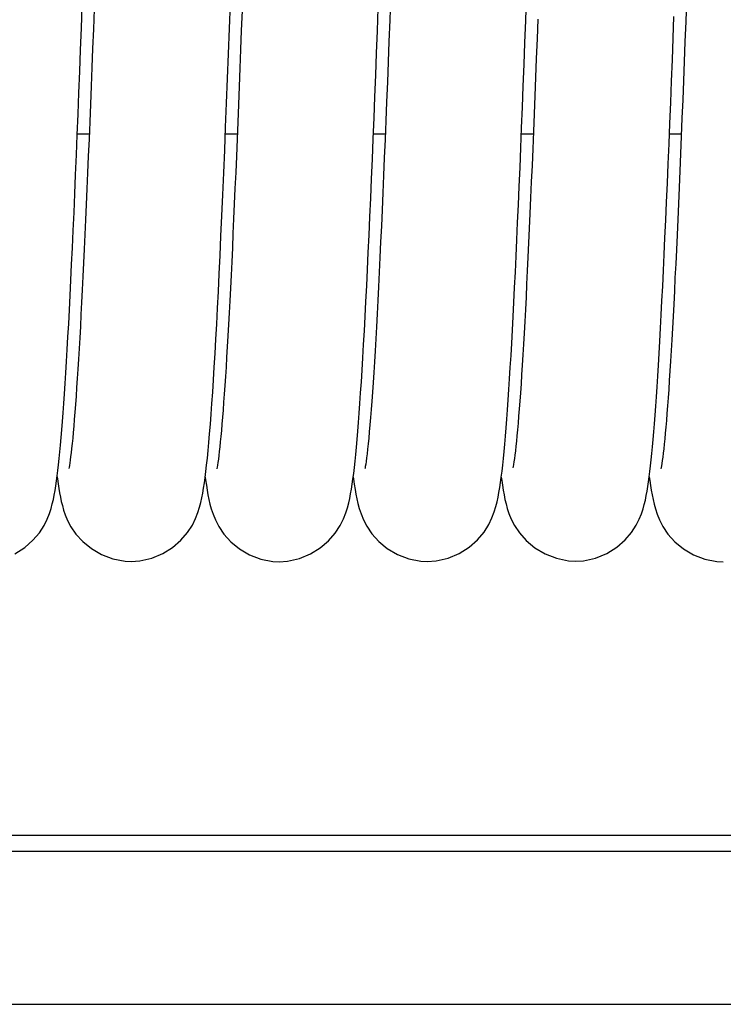
# Model space of a CAD drawing. Extents: x 25767 to 332327, y 9722 to 43838.
# Drawn here: x 30076 to 30107, y 22689 to 22733 of the extents above; entities that cross this region are included whole.
import ezdxf

# ---------------------------------------------------------------- set-up
doc = ezdxf.new("R2010")
doc.units = 0
doc.header["$LTSCALE"] = 30.734
doc.header["$MEASUREMENT"] = 0
for name, color, linetype in [('PRG_14_1_BL6', 7, 'CONTINUOUS'), ('TSH_D25_AF1_1_BL3', 7, 'CONTINUOUS'), ('VSP_02_111PART_1_BL145', 7, 'CONTINUOUS')]:
    doc.layers.add(name, color=color, linetype=linetype)

msp = doc.modelspace()

# ---------------------------------------------------------------- linework, layer by layer
at = {"layer": 'PRG_14_1_BL6', "color": 7, "linetype": 'Continuous'}
for p, q in [((30174.72715, 22696.68973), (28995.33715, 22696.68854)), ((28995.33715, 22696.00097), (30174.72715, 22696.0018)), ((28995.33715, 22689.28576), (30174.72715, 22689.28576))]:
    msp.add_line(p, q, dxfattribs=at)
at = {"layer": 'TSH_D25_AF1_1_BL3', "color": 7, "linetype": 'Continuous'}
for p, q in [((30078.78226, 22727.48705), (30079.30591, 22727.48705)), ((30085.28249, 22727.48705), (30085.80584, 22727.48705)), ((30091.78245, 22727.48705), (30092.30573, 22727.48705)), ((30098.28234, 22727.48705), (30098.80532, 22727.48705)), ((30104.78181, 22727.48705), (30105.30584, 22727.48705))]:
    msp.add_line(p, q, dxfattribs=at)
at = {"layer": 'VSP_02_111PART_1_BL145', "color": 7, "linetype": 'Continuous'}
for p, q in [((30085.46291, 22732.11415), (30085.50492, 22733.23165)), ((30092.53655, 22733.42921), (30092.50086, 22732.48058)), ((30098.47607, 22732.46199), (30098.51298, 22733.44533)), ((30105.53246, 22733.31829), (30105.49872, 22732.42107)), ((30078.96353, 22732.13879), (30078.99998, 22733.10729)), ((30079.51893, 22732.96121), (30079.48616, 22732.09269)), ((30086.01633, 22732.88858), (30085.98406, 22732.03401)), ((30091.95948, 22732.01993), (30091.99681, 22733.0115)), ((30092.50086, 22732.48058), (30092.46566, 22731.55377)), ((30098.43925, 22731.49047), (30098.47607, 22732.46199)), ((30099.0025, 22732.52731), (30098.96942, 22731.65732)), ((30104.94648, 22731.68592), (30104.98253, 22732.63722)), ((30105.49872, 22732.42107), (30105.46522, 22731.53885)), ((30078.92701, 22731.17816), (30078.96353, 22732.13879)), ((30079.48616, 22732.09269), (30079.45374, 22731.24168)), ((30085.42083, 22731.00753), (30085.46291, 22732.11415)), ((30085.98406, 22732.03401), (30085.95207, 22731.19495)), ((30091.92218, 22731.03994), (30091.95948, 22732.01993)), ((30092.46566, 22731.55377), (30092.4309, 22730.64863)), ((30098.40255, 22730.53289), (30098.43925, 22731.49047)), ((30098.96942, 22731.65732), (30098.93673, 22730.80608)), ((30104.91021, 22730.73924), (30104.94648, 22731.68592)), ((30105.46522, 22731.53885), (30105.43198, 22730.67273)), ((30078.89046, 22730.22711), (30078.92701, 22731.17816)), ((30079.45374, 22731.24168), (30079.42167, 22730.40837)), ((30085.95207, 22731.19495), (30085.92036, 22730.37201)), ((30091.88496, 22730.07389), (30091.92218, 22731.03994)), ((30085.37874, 22729.91589), (30085.42083, 22731.00753)), ((30092.4309, 22730.64863), (30092.39656, 22729.76499)), ((30098.93673, 22730.80608), (30098.90441, 22729.97361)), ((30104.87377, 22729.79923), (30104.91021, 22730.73924)), ((30105.43198, 22730.67273), (30105.39901, 22729.82375)), ((30078.8539, 22729.28807), (30078.89046, 22730.22711)), ((30079.42167, 22730.40837), (30079.38992, 22729.5929)), ((30085.92036, 22730.37201), (30085.88892, 22729.56585)), ((30098.36601, 22729.59129), (30098.40255, 22730.53289)), ((30085.33675, 22728.84324), (30085.37874, 22729.91589)), ((30091.84785, 22729.12388), (30091.88496, 22730.07389)), ((30092.39656, 22729.76499), (30092.36261, 22728.90265)), ((30098.90441, 22729.97361), (30098.87246, 22729.16038)), ((30104.83725, 22728.86993), (30104.87377, 22729.79923)), ((30105.39901, 22729.82375), (30105.36632, 22728.99288)), ((30079.38992, 22729.5929), (30079.35849, 22728.7954)), ((30085.88892, 22729.56585), (30085.85778, 22728.77711)), ((30098.32967, 22728.66764), (30098.36601, 22729.59129)), ((30078.81738, 22728.36295), (30078.8539, 22729.28807)), ((30091.81088, 22728.192), (30091.84785, 22729.12388)), ((30092.36261, 22728.90265), (30092.32901, 22728.06138)), ((30098.87246, 22729.16038), (30098.84086, 22728.36629)), ((30105.36632, 22728.99288), (30105.33393, 22728.18083)), ((30079.35849, 22728.7954), (30079.32735, 22728.01597)), ((30085.29493, 22727.7934), (30085.33675, 22728.84324)), ((30085.85778, 22728.77711), (30085.82691, 22728.00594)), ((30098.29357, 22727.76381), (30098.32967, 22728.66764)), ((30104.80076, 22727.95475), (30104.83725, 22728.86993)), ((30078.78096, 22727.45465), (30078.81738, 22728.36295)), ((30079.32735, 22728.01597), (30079.29649, 22727.25469)), ((30091.77408, 22727.27951), (30091.81088, 22728.192)), ((30092.32901, 22728.06138), (30092.29575, 22727.24095)), ((30098.84086, 22728.36629), (30098.80959, 22727.59138)), ((30105.33393, 22728.18083), (30105.30185, 22727.3884)), ((30085.25337, 22726.77), (30085.29493, 22727.7934)), ((30085.82691, 22728.00594), (30085.79631, 22727.25254)), ((30098.25776, 22726.88155), (30098.29357, 22727.76381)), ((30098.80959, 22727.59138), (30098.77865, 22726.83564)), ((30104.76439, 22727.05697), (30104.80076, 22727.95475)), ((30078.7447, 22726.56567), (30078.78096, 22727.45465)), ((30079.29649, 22727.25469), (30079.26591, 22726.51164)), ((30085.79631, 22727.25254), (30085.76598, 22726.51704)), ((30091.73747, 22726.38776), (30091.77408, 22727.27951)), ((30092.29575, 22727.24095), (30092.26279, 22726.44115)), ((30105.30185, 22727.3884), (30105.27007, 22726.61577)), ((30085.21215, 22725.77644), (30085.25337, 22726.77)), ((30098.22226, 22726.02256), (30098.25776, 22726.88155)), ((30098.77865, 22726.83564), (30098.74802, 22726.09909)), ((30104.72822, 22726.17972), (30104.76439, 22727.05697)), ((30078.70867, 22725.69844), (30078.7447, 22726.56567)), ((30079.26591, 22726.51164), (30079.23557, 22725.78688)), ((30085.76598, 22726.51704), (30085.73592, 22725.79955)), ((30091.70107, 22725.51798), (30091.73747, 22726.38776)), ((30092.26279, 22726.44115), (30092.2301, 22725.66175)), ((30105.27007, 22726.61577), (30105.23859, 22725.86326)), ((30098.18713, 22725.18825), (30098.22226, 22726.02256)), ((30098.74802, 22726.09909), (30098.71768, 22725.38169)), ((30104.69234, 22725.32592), (30104.72822, 22726.17972)), ((30105.23859, 22725.86326), (30105.20742, 22725.13105)), ((30078.67292, 22724.85517), (30078.70867, 22725.69844)), ((30079.23557, 22725.78688), (30079.20548, 22725.08047)), ((30085.17136, 22724.81588), (30085.21215, 22725.77644)), ((30085.73592, 22725.79955), (30085.7061, 22725.1002)), ((30091.6649, 22724.67133), (30091.70107, 22725.51798)), ((30092.2301, 22725.66175), (30092.19765, 22724.90242)), ((30079.20548, 22725.08047), (30079.1756, 22724.39242)), ((30085.7061, 22725.1002), (30085.67653, 22724.41908)), ((30098.1524, 22724.38032), (30098.18713, 22725.18825)), ((30098.71768, 22725.38169), (30098.68763, 22724.68343)), ((30104.65686, 22724.49833), (30104.69234, 22725.32592)), ((30105.20742, 22725.13105), (30105.17654, 22724.41933)), ((30078.63752, 22724.03798), (30078.67292, 22724.85517)), ((30085.13108, 22723.89102), (30085.17136, 22724.81588)), ((30091.62898, 22723.84889), (30091.6649, 22724.67133)), ((30092.19765, 22724.90242), (30092.16543, 22724.16336)), ((30098.68763, 22724.68343), (30098.65786, 22724.00429)), ((30079.1756, 22724.39242), (30079.14594, 22723.72282)), ((30085.67653, 22724.41908), (30085.64721, 22723.75629)), ((30092.16543, 22724.16336), (30092.1334, 22723.44439)), ((30098.11807, 22723.59891), (30098.1524, 22724.38032)), ((30104.62186, 22723.69922), (30104.65686, 22724.49833)), ((30105.17654, 22724.41933), (30105.14596, 22723.72828)), ((30078.60252, 22723.2488), (30078.63752, 22724.03798)), ((30079.14594, 22723.72282), (30079.11648, 22723.07144)), ((30085.09141, 22723.00464), (30085.13108, 22723.89102)), ((30085.64721, 22723.75629), (30085.61813, 22723.1119)), ((30091.59334, 22723.05166), (30091.62898, 22723.84889)), ((30098.65786, 22724.00429), (30098.62834, 22723.34422)), ((30104.58745, 22722.93145), (30104.62186, 22723.69922)), ((30105.14596, 22723.72828), (30105.11567, 22723.05804)), ((30092.1334, 22723.44439), (30092.10159, 22722.74637)), ((30098.08416, 22722.84469), (30098.11807, 22723.59891)), ((30098.62834, 22723.34422), (30098.59908, 22722.70321)), ((30078.56799, 22722.48914), (30078.60252, 22723.2488)), ((30079.11648, 22723.07144), (30079.08721, 22722.43863)), ((30085.05234, 22722.15644), (30085.09141, 22723.00464)), ((30085.61813, 22723.1119), (30085.58927, 22722.48598)), ((30091.55798, 22722.28053), (30091.59334, 22723.05166)), ((30098.05064, 22722.11734), (30098.08416, 22722.84469)), ((30104.55361, 22722.19448), (30104.58745, 22722.93145)), ((30105.11567, 22723.05804), (30105.08568, 22722.40874)), ((30078.53401, 22721.76092), (30078.56799, 22722.48914)), ((30079.08721, 22722.43863), (30079.05816, 22721.82457)), ((30085.58927, 22722.48598), (30085.56065, 22721.87861)), ((30092.10159, 22722.74637), (30092.06999, 22722.06981)), ((30098.59908, 22722.70321), (30098.57005, 22722.08123)), ((30105.08568, 22722.40874), (30105.05598, 22721.78049)), ((30085.01393, 22721.34715), (30085.05234, 22722.15644)), ((30091.52294, 22721.53631), (30091.55798, 22722.28053)), ((30092.06999, 22722.06981), (30092.03863, 22721.41532)), ((30098.0175, 22721.41674), (30098.05064, 22722.11734)), ((30098.57005, 22722.08123), (30098.54125, 22721.47826)), ((30104.52038, 22721.48899), (30104.55361, 22722.19448)), ((30078.50054, 22721.06365), (30078.53401, 22721.76092)), ((30079.05816, 22721.82457), (30079.02931, 22721.22945)), ((30085.56065, 22721.87861), (30085.53224, 22721.28984)), ((30091.48824, 22720.8197), (30091.52294, 22721.53631)), ((30105.05598, 22721.78049), (30105.02657, 22721.17339)), ((30079.02931, 22721.22945), (30079.00068, 22720.65346)), ((30084.97613, 22720.57549), (30085.01393, 22721.34715)), ((30085.53224, 22721.28984), (30085.50406, 22720.71975)), ((30092.03863, 22721.41532), (30092.0075, 22720.78344)), ((30097.98471, 22720.74276), (30098.0175, 22721.41674)), ((30098.54125, 22721.47826), (30098.51267, 22720.89428)), ((30104.4877, 22720.81362), (30104.52038, 22721.48899)), ((30105.02657, 22721.17339), (30104.99744, 22720.5875)), ((30078.46761, 22720.39758), (30078.50054, 22721.06365)), ((30085.50406, 22720.71975), (30085.47609, 22720.16838)), ((30091.45388, 22720.13131), (30091.48824, 22720.8197)), ((30092.0075, 22720.78344), (30091.97663, 22720.17468)), ((30097.95227, 22720.09521), (30097.98471, 22720.74276)), ((30098.51267, 22720.89428), (30098.4843, 22720.32932)), ((30104.45555, 22720.16753), (30104.4877, 22720.81362)), ((30078.43517, 22719.76183), (30078.46761, 22720.39758)), ((30079.00068, 22720.65346), (30078.97227, 22720.09676)), ((30084.9389, 22719.84069), (30084.97613, 22720.57549)), ((30098.4843, 22720.32932), (30098.45611, 22719.78329)), ((30104.99744, 22720.5875), (30104.96861, 22720.0229)), ((30078.97227, 22720.09676), (30078.94408, 22719.55949)), ((30084.90223, 22719.14189), (30084.9389, 22719.84069)), ((30085.47609, 22720.16838), (30085.44833, 22719.63579)), ((30091.4199, 22719.47164), (30091.45388, 22720.13131)), ((30091.97663, 22720.17468), (30091.94601, 22719.58938)), ((30097.92015, 22719.47385), (30097.95227, 22720.09521)), ((30104.42388, 22719.54987), (30104.45555, 22720.16753)), ((30104.96861, 22720.0229), (30104.94007, 22719.47962)), ((30078.40321, 22719.1557), (30078.43517, 22719.76183)), ((30078.94408, 22719.55949), (30078.91612, 22719.04179)), ((30085.44833, 22719.63579), (30085.42078, 22719.12209)), ((30091.38631, 22718.84116), (30091.4199, 22719.47164)), ((30091.94601, 22719.58938), (30091.91566, 22719.02768)), ((30097.88835, 22718.87822), (30097.92015, 22719.47385)), ((30098.45611, 22719.78329), (30098.42813, 22719.25652)), ((30104.39267, 22718.95978), (30104.42388, 22719.54987)), ((30104.94007, 22719.47962), (30104.91182, 22718.95771)), ((30078.37169, 22718.57814), (30078.40321, 22719.1557)), ((30078.91612, 22719.04179), (30078.8884, 22718.54376)), ((30084.8661, 22718.47827), (30084.90223, 22719.14189)), ((30085.42078, 22719.12209), (30085.39344, 22718.62729)), ((30091.91566, 22719.02768), (30091.88559, 22718.48966)), ((30098.42813, 22719.25652), (30098.40034, 22718.74914)), ((30104.36187, 22718.39644), (30104.39267, 22718.95978)), ((30104.91182, 22718.95771), (30104.88387, 22718.45719)), ((30078.34059, 22718.0281), (30078.37169, 22718.57814)), ((30078.8884, 22718.54376), (30078.86092, 22718.06553)), ((30085.39344, 22718.62729), (30085.36631, 22718.1517)), ((30091.35311, 22718.23985), (30091.38631, 22718.84116)), ((30097.85683, 22718.30778), (30097.88835, 22718.87822)), ((30098.40034, 22718.74914), (30098.37276, 22718.26152)), ((30084.83046, 22717.84893), (30084.8661, 22718.47827)), ((30085.36631, 22718.1517), (30085.33941, 22717.69555)), ((30091.32032, 22717.66789), (30091.35311, 22718.23985)), ((30091.88559, 22718.48966), (30091.85581, 22717.97539)), ((30097.82559, 22717.76201), (30097.85683, 22718.30778)), ((30098.37276, 22718.26152), (30098.3454, 22717.79391)), ((30104.33144, 22717.85904), (30104.36187, 22718.39644)), ((30104.88387, 22718.45719), (30104.8562, 22717.9781)), ((30078.30988, 22717.50454), (30078.34059, 22718.0281)), ((30078.86092, 22718.06553), (30078.83369, 22717.60719)), ((30084.79529, 22717.25306), (30084.83046, 22717.84893)), ((30085.33941, 22717.69555), (30085.31275, 22717.25896)), ((30091.28792, 22717.12467), (30091.32032, 22717.66789)), ((30091.85581, 22717.97539), (30091.82633, 22717.48489)), ((30097.7946, 22717.24038), (30097.82559, 22717.76201)), ((30098.3454, 22717.79391), (30098.31826, 22717.3466)), ((30104.30136, 22717.3468), (30104.33144, 22717.85904)), ((30104.8562, 22717.9781), (30104.82884, 22717.52041)), ((30078.27953, 22717.00645), (30078.30988, 22717.50454)), ((30078.83369, 22717.60719), (30078.80672, 22717.16883)), ((30084.76057, 22716.68974), (30084.79529, 22717.25306)), ((30085.31275, 22717.25896), (30085.28632, 22716.84209)), ((30091.82633, 22717.48489), (30091.79718, 22717.01821)), ((30097.76384, 22716.7424), (30097.7946, 22717.24038)), ((30098.31826, 22717.3466), (30098.29135, 22716.91983)), ((30104.27158, 22716.8589), (30104.30136, 22717.3468)), ((30104.82884, 22717.52041), (30104.80179, 22717.08422)), ((30078.24951, 22716.53286), (30078.27953, 22717.00645)), ((30078.80672, 22717.16883), (30078.78002, 22716.75051)), ((30085.28632, 22716.84209), (30085.26015, 22716.44503)), ((30091.25588, 22716.60979), (30091.28792, 22717.12467)), ((30091.79718, 22717.01821), (30091.76837, 22716.57532)), ((30098.29135, 22716.91983), (30098.2647, 22716.51379)), ((30104.24206, 22716.39481), (30104.27158, 22716.8589)), ((30104.80179, 22717.08422), (30104.77505, 22716.66953)), ((30078.21977, 22716.08286), (30078.24951, 22716.53286)), ((30078.75361, 22716.35232), (30078.72749, 22715.97432)), ((30078.78002, 22716.75051), (30078.75361, 22716.35232)), ((30084.72624, 22716.15811), (30084.76057, 22716.68974)), ((30085.26015, 22716.44503), (30085.23423, 22716.06768)), ((30091.22419, 22716.12271), (30091.25588, 22716.60979)), ((30091.76837, 22716.57532), (30091.73991, 22716.15625)), ((30097.73328, 22716.26754), (30097.76384, 22716.7424)), ((30098.2647, 22716.51379), (30098.2383, 22716.12843)), ((30104.21276, 22715.95369), (30104.24206, 22716.39481)), ((30104.77505, 22716.66953), (30104.74865, 22716.27617)), ((30078.19029, 22715.65554), (30078.21977, 22716.08286)), ((30078.72749, 22715.97432), (30078.70169, 22715.6166)), ((30084.69229, 22715.65732), (30084.72624, 22716.15811)), ((30085.23423, 22716.06768), (30085.20858, 22715.70996)), ((30091.19282, 22715.66272), (30091.22419, 22716.12271)), ((30091.73991, 22716.15625), (30091.71184, 22715.76093)), ((30097.7029, 22715.81534), (30097.73328, 22716.26754)), ((30098.2383, 22716.12843), (30098.21218, 22715.76365)), ((30104.18367, 22715.53512), (30104.21276, 22715.95369)), ((30104.74865, 22716.27617), (30104.72258, 22715.9039)), ((30078.16102, 22715.24993), (30078.19029, 22715.65554)), ((30078.70169, 22715.6166), (30078.67622, 22715.27919)), ((30084.65864, 22715.18635), (30084.69229, 22715.65732)), ((30085.20858, 22715.70996), (30085.18322, 22715.37175)), ((30091.16175, 22715.22888), (30091.19282, 22715.66272)), ((30091.71184, 22715.76093), (30091.68417, 22715.38938)), ((30097.67266, 22715.38523), (30097.7029, 22715.81534)), ((30098.21218, 22715.76365), (30098.18635, 22715.41929)), ((30104.15477, 22715.13847), (30104.18367, 22715.53512)), ((30104.69687, 22715.55251), (30104.67152, 22715.22177)), ((30104.72258, 22715.9039), (30104.69687, 22715.55251)), ((30078.13194, 22714.86556), (30078.16102, 22715.24993)), ((30078.67622, 22715.27919), (30078.65112, 22714.96223)), ((30084.6253, 22714.74484), (30084.65864, 22715.18635)), ((30085.15817, 22715.05302), (30085.13344, 22714.7537)), ((30085.18322, 22715.37175), (30085.15817, 22715.05302)), ((30091.13095, 22714.82034), (30091.16175, 22715.22888)), ((30091.68417, 22715.38938), (30091.65693, 22715.04151)), ((30097.64254, 22714.97682), (30097.67266, 22715.38523)), ((30098.16083, 22715.0953), (30098.13566, 22714.79155)), ((30098.18635, 22715.41929), (30098.16083, 22715.0953)), ((30104.12605, 22714.76313), (30104.15477, 22715.13847)), ((30104.67152, 22715.22177), (30104.64658, 22714.91152)), ((30078.10302, 22714.50184), (30078.13194, 22714.86556)), ((30078.62642, 22714.66576), (30078.60217, 22714.39)), ((30078.65112, 22714.96223), (30078.62642, 22714.66576)), ((30084.59222, 22714.33213), (30084.6253, 22714.74484)), ((30085.13344, 22714.7537), (30085.10909, 22714.47383)), ((30091.10036, 22714.4361), (30091.13095, 22714.82034)), ((30091.63018, 22714.71733), (30091.60394, 22714.41674)), ((30091.65693, 22715.04151), (30091.63018, 22714.71733)), ((30097.61247, 22714.58926), (30097.64254, 22714.97682)), ((30098.13566, 22714.79155), (30098.11087, 22714.50805)), ((30104.09747, 22714.40851), (30104.12605, 22714.76313)), ((30104.62206, 22714.62155), (30104.598, 22714.35179)), ((30104.64658, 22714.91152), (30104.62206, 22714.62155)), ((30078.07423, 22714.15823), (30078.10302, 22714.50184)), ((30078.60217, 22714.39), (30078.57841, 22714.13506)), ((30084.55938, 22713.94767), (30084.59222, 22714.33213)), ((30085.08515, 22714.21337), (30085.06168, 22713.9725)), ((30085.10909, 22714.47383), (30085.08515, 22714.21337)), ((30091.06997, 22714.07535), (30091.10036, 22714.4361)), ((30091.60394, 22714.41674), (30091.57829, 22714.13989)), ((30097.55221, 22713.87405), (30097.58236, 22714.22158)), ((30097.58236, 22714.22158), (30097.61247, 22714.58926)), ((30098.08651, 22714.24473), (30098.06265, 22714.00174)), ((30098.11087, 22714.50805), (30098.08651, 22714.24473)), ((30104.069, 22714.07389), (30104.09747, 22714.40851)), ((30104.598, 22714.35179), (30104.57444, 22714.10209)), ((30078.01689, 22713.52899), (30078.04554, 22713.8342)), ((30078.04554, 22713.8342), (30078.07423, 22714.15823)), ((30078.55523, 22713.90104), (30078.53269, 22713.68774)), ((30078.57841, 22714.13506), (30078.55523, 22713.90104)), ((30084.52675, 22713.59077), (30084.55938, 22713.94767)), ((30085.06168, 22713.9725), (30085.03874, 22713.75127)), ((30091.03967, 22713.73675), (30091.06997, 22714.07535)), ((30091.5533, 22713.88671), (30091.5291, 22713.65757)), ((30091.57829, 22714.13989), (30091.5533, 22713.88671)), ((30097.52198, 22713.54655), (30097.55221, 22713.87405)), ((30098.03934, 22713.77906), (30098.01674, 22713.57709)), ((30098.06265, 22714.00174), (30098.03934, 22713.77906)), ((30104.01222, 22713.46186), (30104.04061, 22713.75863)), ((30104.04061, 22713.75863), (30104.069, 22714.07389)), ((30104.55145, 22713.87242), (30104.52908, 22713.66252)), ((30104.57444, 22714.10209), (30104.55145, 22713.87242)), ((30077.98822, 22713.24199), (30078.01689, 22713.52899)), ((30078.49004, 22713.32404), (30078.47032, 22713.17431)), ((30078.51092, 22713.49542), (30078.49004, 22713.32404)), ((30078.53269, 22713.68774), (30078.51092, 22713.49542)), ((30084.49424, 22713.26026), (30084.52675, 22713.59077)), ((30084.99495, 22713.36916), (30084.97445, 22713.20937)), ((30085.01646, 22713.55011), (30084.99495, 22713.36916)), ((30085.03874, 22713.75127), (30085.01646, 22713.55011)), ((30090.97898, 22713.12145), (30091.00936, 22713.41899)), ((30091.00936, 22713.41899), (30091.03967, 22713.73675)), ((30091.5058, 22713.45246), (30091.48365, 22713.27223)), ((30091.5291, 22713.65757), (30091.5058, 22713.45246)), ((30097.49163, 22713.23878), (30097.52198, 22713.54655)), ((30097.99494, 22713.39594), (30097.97421, 22713.2365)), ((30098.01674, 22713.57709), (30097.99494, 22713.39594)), ((30103.98377, 22713.18286), (30104.01222, 22713.46186)), ((30104.50749, 22713.47297), (30104.48679, 22713.30387)), ((30104.52908, 22713.66252), (30104.50749, 22713.47297)), ((30077.93042, 22712.71877), (30077.95943, 22712.97217)), ((30077.95943, 22712.97217), (30077.98822, 22713.24199)), ((30078.43558, 22712.94186), (30078.42162, 22712.8612)), ((30078.45198, 22713.04636), (30078.43558, 22712.94186)), ((30078.47032, 22713.17431), (30078.45198, 22713.04636)), ((30084.4292, 22712.67272), (30084.4618, 22712.95504)), ((30084.4618, 22712.95504), (30084.49424, 22713.26026)), ((30084.93771, 22712.95629), (30084.92246, 22712.86558)), ((30084.95519, 22713.07107), (30084.93771, 22712.95629)), ((30084.97445, 22713.20937), (30084.95519, 22713.07107)), ((30090.94844, 22712.84333), (30090.97898, 22713.12145)), ((30091.42767, 22712.88794), (30091.41506, 22712.81856)), ((30091.44405, 22712.98874), (30091.42767, 22712.88794)), ((30091.46288, 22713.11702), (30091.44405, 22712.98874)), ((30091.48365, 22713.27223), (30091.46288, 22713.11702)), ((30097.43024, 22712.68069), (30097.46111, 22712.95053)), ((30097.46111, 22712.95053), (30097.49163, 22713.23878)), ((30097.92205, 22712.89682), (30097.91067, 22712.83702)), ((30097.93721, 22712.9855), (30097.92205, 22712.89682)), ((30097.95477, 22713.09895), (30097.93721, 22712.9855)), ((30097.97421, 22713.2365), (30097.95477, 22713.09895)), ((30103.92627, 22712.67418), (30103.95516, 22712.92052)), ((30103.95516, 22712.92052), (30103.98377, 22713.18286)), ((30104.43308, 22712.92721), (30104.41939, 22712.84784)), ((30104.4492, 22713.0301), (30104.43308, 22712.92721)), ((30104.46728, 22713.15615), (30104.4492, 22713.0301)), ((30104.48679, 22713.30387), (30104.46728, 22713.15615)), ((30077.87088, 22712.256), (30077.90096, 22712.4803)), ((30077.90096, 22712.4803), (30077.93042, 22712.71877)), ((30078.4114, 22712.80822), (30078.40982, 22712.80059)), ((30078.42162, 22712.8612), (30078.4114, 22712.80822)), ((30084.39625, 22712.41148), (30084.4292, 22712.67272)), ((30084.91086, 22712.80361), (30084.90896, 22712.79418)), ((30084.92246, 22712.86558), (30084.91086, 22712.80361)), ((30090.88622, 22712.34075), (30090.91757, 22712.58339)), ((30090.91757, 22712.58339), (30090.94844, 22712.84333)), ((30091.41506, 22712.81856), (30091.41283, 22712.80723)), ((30097.3989, 22712.42859), (30097.43024, 22712.68069)), ((30097.91067, 22712.83702), (30097.90882, 22712.82804)), ((30103.89683, 22712.44173), (30103.92627, 22712.67418)), ((30104.4093, 22712.79515), (30104.40769, 22712.78734)), ((30104.41939, 22712.84784), (30104.4093, 22712.79515)), ((30077.8067, 22711.83898), (30077.83964, 22712.04282)), ((30077.83964, 22712.04282), (30077.87088, 22712.256)), ((30077.89587, 22712.4424), (30077.90859, 22712.34355)), ((30077.90859, 22712.34355), (30077.93875, 22712.12859)), ((30077.93875, 22712.12859), (30077.97011, 22711.92521)), ((30084.3277, 22711.94207), (30084.36254, 22712.16855)), ((30084.36254, 22712.16855), (30084.39625, 22712.41148)), ((30084.39855, 22712.42969), (30084.41448, 22712.3078)), ((30084.41448, 22712.3078), (30084.44779, 22712.07607)), ((30084.44779, 22712.07607), (30084.4824, 22711.8589)), ((30090.82047, 22711.8985), (30090.85397, 22712.1129)), ((30090.85397, 22712.1129), (30090.88622, 22712.34075)), ((30090.89775, 22712.42998), (30090.90788, 22712.35139)), ((30090.90788, 22712.35139), (30090.94219, 22712.11011)), ((30090.94219, 22712.11011), (30090.97768, 22711.88568)), ((30097.33318, 22711.96923), (30097.36668, 22712.19188)), ((30097.36668, 22712.19188), (30097.3989, 22712.42859)), ((30097.39786, 22712.42091), (30097.41594, 22712.28394)), ((30097.41594, 22712.28394), (30097.44754, 22712.06573)), ((30097.44754, 22712.06573), (30097.48136, 22711.85501)), ((30103.83489, 22712.01206), (30103.86656, 22712.22196)), ((30103.86656, 22712.22196), (30103.89683, 22712.44173)), ((30103.89687, 22712.44208), (30103.91826, 22712.28059)), ((30103.91826, 22712.28059), (30103.95051, 22712.05848)), ((30103.95051, 22712.05848), (30103.98423, 22711.84859)), ((30077.73111, 22711.44459), (30077.77098, 22711.64062)), ((30077.77098, 22711.64062), (30077.8067, 22711.83898)), ((30077.97011, 22711.92521), (30078.00311, 22711.73215)), ((30078.00311, 22711.73215), (30078.03885, 22711.54539)), ((30084.25057, 22711.52127), (30084.29068, 22711.7271)), ((30084.29068, 22711.7271), (30084.3277, 22711.94207)), ((30084.4824, 22711.8589), (30084.51953, 22711.65093)), ((30084.51953, 22711.65093), (30084.56034, 22711.44931)), ((30090.74553, 22711.49409), (30090.78463, 22711.69288)), ((30090.78463, 22711.69288), (30090.82047, 22711.8985)), ((30090.97768, 22711.88568), (30091.01556, 22711.67247)), ((30091.01556, 22711.67247), (30091.0569, 22711.46765)), ((30097.25846, 22711.55119), (30097.29741, 22711.7563)), ((30097.29741, 22711.7563), (30097.33318, 22711.96923)), ((30097.48136, 22711.85501), (30097.51821, 22711.65057)), ((30097.51821, 22711.65057), (30097.55919, 22711.45074)), ((30103.72407, 22711.42114), (30103.76443, 22711.61267)), ((30103.76443, 22711.61267), (30103.80108, 22711.80931)), ((30103.80108, 22711.80931), (30103.83489, 22712.01206)), ((30103.98423, 22711.84859), (30104.02061, 22711.64586)), ((30104.02061, 22711.64586), (30104.06082, 22711.4478)), ((30077.62984, 22711.04412), (30077.68492, 22711.24654)), ((30077.68492, 22711.24654), (30077.73111, 22711.44459)), ((30078.03885, 22711.54539), (30078.07836, 22711.36303)), ((30078.07836, 22711.36303), (30078.12463, 22711.17664)), ((30078.12463, 22711.17664), (30078.1808, 22710.98233)), ((30084.14898, 22711.10304), (30084.20444, 22711.31508)), ((30084.20444, 22711.31508), (30084.25057, 22711.52127)), ((30084.56034, 22711.44931), (30084.60791, 22711.24518)), ((30084.60791, 22711.24518), (30084.66619, 22711.03222)), ((30090.64515, 22711.08345), (30090.70019, 22711.29274)), ((30090.70019, 22711.29274), (30090.74553, 22711.49409)), ((30091.0569, 22711.46765), (30091.10492, 22711.26124)), ((30091.10492, 22711.26124), (30091.16372, 22711.04618)), ((30097.15946, 22711.13271), (30097.21352, 22711.34495)), ((30097.21352, 22711.34495), (30097.25846, 22711.55119)), ((30097.55919, 22711.45074), (30097.60678, 22711.24976)), ((30097.60678, 22711.24976), (30097.66367, 22711.04498)), ((30103.62234, 22711.03188), (30103.67753, 22711.22843)), ((30103.67753, 22711.22843), (30103.72407, 22711.42114)), ((30104.06082, 22711.4478), (30104.10795, 22711.24578)), ((30104.10795, 22711.24578), (30104.16602, 22711.03359)), ((30077.46352, 22710.5832), (30077.55902, 22710.82532)), ((30077.55902, 22710.82532), (30077.62984, 22711.04412)), ((30078.1808, 22710.98233), (30078.2547, 22710.76711)), ((30078.2547, 22710.76711), (30078.35773, 22710.52117)), ((30083.97696, 22710.61327), (30084.07694, 22710.87281)), ((30084.07694, 22710.87281), (30084.14898, 22711.10304)), ((30084.66619, 22711.03222), (30084.74215, 22710.80121)), ((30084.74215, 22710.80121), (30084.84591, 22710.54517)), ((30090.47173, 22710.59301), (30090.573, 22710.85406)), ((30090.573, 22710.85406), (30090.64515, 22711.08345)), ((30091.16372, 22711.04618), (30091.24023, 22710.81338)), ((30091.24023, 22710.81338), (30091.34474, 22710.55558)), ((30096.99087, 22710.64047), (30097.08906, 22710.90174)), ((30097.08906, 22710.90174), (30097.15946, 22711.13271)), ((30097.66367, 22711.04498), (30097.73712, 22710.82363)), ((30097.73712, 22710.82363), (30097.83644, 22710.57878)), ((30103.45663, 22710.58326), (30103.55159, 22710.81908)), ((30103.55159, 22710.81908), (30103.62234, 22711.03188)), ((30104.16602, 22711.03359), (30104.24199, 22710.8024)), ((30104.24199, 22710.8024), (30104.34624, 22710.54518)), ((30077.12054, 22709.98637), (30077.32745, 22710.30794)), ((30077.32745, 22710.30794), (30077.46352, 22710.5832)), ((30078.35773, 22710.52117), (30078.50485, 22710.24209)), ((30083.62238, 22709.99224), (30083.83466, 22710.3224)), ((30083.83466, 22710.3224), (30083.97696, 22710.61327)), ((30084.84591, 22710.54517), (30084.99388, 22710.25733)), ((30090.11094, 22709.968), (30090.32701, 22710.30003)), ((30090.32701, 22710.30003), (30090.47173, 22710.59301)), ((30091.34474, 22710.55558), (30091.49333, 22710.26671)), ((30096.64004, 22710.01318), (30096.85054, 22710.34704)), ((30096.85054, 22710.34704), (30096.99087, 22710.64047)), ((30097.83644, 22710.57878), (30097.9785, 22710.30023)), ((30097.9785, 22710.30023), (30098.1956, 22709.97418)), ((30103.11634, 22709.99795), (30103.32157, 22710.31405)), ((30103.32157, 22710.31405), (30103.45663, 22710.58326)), ((30104.34624, 22710.54518), (30104.49505, 22710.25599)), ((30076.83643, 22709.65411), (30077.12054, 22709.98637)), ((30078.50485, 22710.24209), (30078.72408, 22709.92252)), ((30078.72408, 22709.92252), (30079.02113, 22709.59567)), ((30083.33392, 22709.65624), (30083.62238, 22709.99224)), ((30084.99388, 22710.25733), (30085.21691, 22709.92693)), ((30085.21691, 22709.92693), (30085.51856, 22709.59236)), ((30089.81872, 22709.63213), (30090.11094, 22709.968)), ((30091.49333, 22710.26671), (30091.71608, 22709.93682)), ((30091.71608, 22709.93682), (30092.01701, 22709.60283)), ((30096.35248, 22709.67289), (30096.64004, 22710.01318)), ((30098.1956, 22709.97418), (30098.49244, 22709.63969)), ((30102.83427, 22709.66955), (30103.11634, 22709.99795)), ((30104.49505, 22710.25599), (30104.71918, 22709.92459)), ((30104.71918, 22709.92459), (30105.02185, 22709.58972)), ((30076.47105, 22709.33655), (30076.83643, 22709.65411)), ((30079.02113, 22709.59567), (30079.39937, 22709.28664)), ((30082.96814, 22709.33997), (30083.33392, 22709.65624)), ((30085.51856, 22709.59236), (30085.89668, 22709.28201)), ((30089.45244, 22709.31959), (30089.81872, 22709.63213)), ((30092.01701, 22709.60283), (30092.3949, 22709.2923)), ((30095.98637, 22709.35208), (30096.35248, 22709.67289)), ((30098.49244, 22709.63969), (30098.87038, 22709.3246)), ((30102.46944, 22709.35319), (30102.83427, 22709.66955)), ((30105.02185, 22709.58972), (30105.39993, 22709.28016)), ((30076.0326, 22709.06205), (30076.47105, 22709.33655)), ((30079.39937, 22709.28664), (30079.84876, 22709.02433)), ((30079.84876, 22709.02433), (30080.34552, 22708.83503)), ((30082.05022, 22708.86634), (30082.53237, 22709.06819)), ((30082.53237, 22709.06819), (30082.96814, 22709.33997)), ((30085.89668, 22709.28201), (30086.34296, 22709.02004)), ((30086.34296, 22709.02004), (30086.83347, 22708.83098)), ((30088.54021, 22708.85457), (30089.01866, 22709.05243)), ((30089.01866, 22709.05243), (30089.45244, 22709.31959)), ((30092.3949, 22709.2923), (30092.84129, 22709.02989)), ((30092.84129, 22709.02989), (30093.33218, 22708.84032)), ((30095.06476, 22708.8708), (30095.54903, 22709.07604)), ((30095.54903, 22709.07604), (30095.98637, 22709.35208)), ((30098.87038, 22709.3246), (30099.32025, 22709.05672)), ((30099.32025, 22709.05672), (30099.81703, 22708.86274)), ((30101.54152, 22708.8747), (30102.03048, 22709.0789)), ((30102.03048, 22709.0789), (30102.46944, 22709.35319)), ((30105.39993, 22709.28016), (30105.84545, 22709.01921)), ((30105.84545, 22709.01921), (30106.33464, 22708.83094)), ((30080.34552, 22708.83503), (30080.87786, 22708.73323)), ((30080.87786, 22708.73323), (30081.14684, 22708.72018)), ((30081.14633, 22708.72018), (30081.52411, 22708.74584)), ((30081.14684, 22708.72018), (30081.14633, 22708.72018)), ((30081.52411, 22708.74584), (30082.05022, 22708.86634)), ((30086.83347, 22708.83098), (30087.36185, 22708.72691)), ((30087.36185, 22708.72691), (30087.64853, 22708.71208)), ((30087.64802, 22708.71208), (30088.01869, 22708.73681)), ((30087.64853, 22708.71208), (30087.64802, 22708.71208)), ((30088.01869, 22708.73681), (30088.54021, 22708.85457)), ((30093.33218, 22708.84032), (30093.86128, 22708.7358)), ((30093.86128, 22708.7358), (30094.14965, 22708.7208)), ((30094.14911, 22708.7208), (30094.53564, 22708.74766)), ((30094.14965, 22708.7208), (30094.14911, 22708.7208)), ((30094.53564, 22708.74766), (30095.06476, 22708.8708)), ((30099.81703, 22708.86274), (30100.35211, 22708.75603)), ((30100.35211, 22708.75603), (30100.64346, 22708.74077)), ((30100.64348, 22708.73047), (30101.0099, 22708.75462)), ((30101.0099, 22708.75462), (30101.54152, 22708.8747)), ((30106.33464, 22708.83094), (30106.86183, 22708.72714)), ((30106.86183, 22708.72714), (30107.14892, 22708.71227))]:
    msp.add_line(p, q, dxfattribs=at)

doc.saveas('drawing.dxf')
